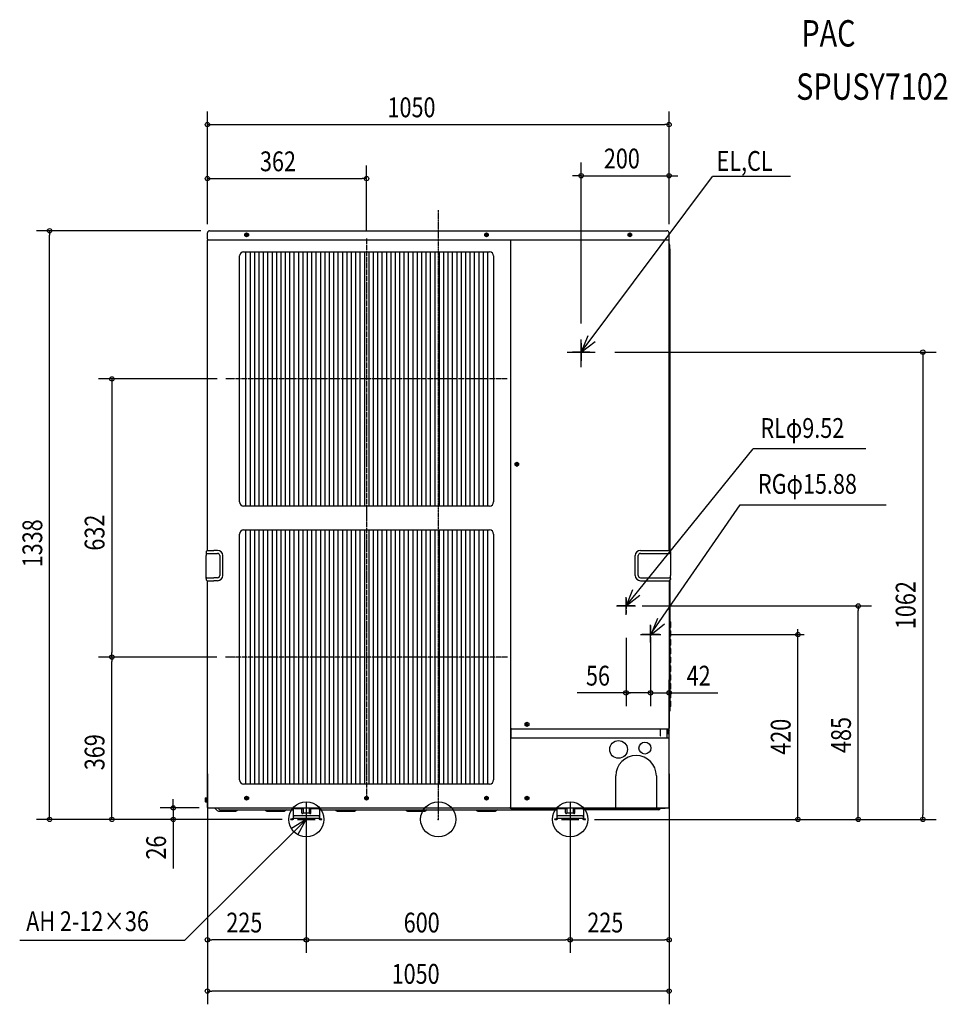
# Model space of a CAD drawing. Extents: x -952 to 1158, y -420 to 1818.
import ezdxf
from ezdxf.enums import TextEntityAlignment as Align

# ---------------------------------------------------------------- set-up
doc = ezdxf.new("R2010")
doc.units = 0
for name, pattern in [('CONTINOUS', [0]), ('DASHDOT', [5.5, 4, -0.6, 0.3, -0.6]), ('DOT_CENTER', [14, 12, -1, 0, -1]), ('PHANTOM', [13, 10, -1, 0, -1, 0, -1])]:
    doc.linetypes.add(name, pattern=pattern)
for name, color, linetype, lineweight in [('ARRANGE', 1, 'Continuous', 25), ('BASIS', 6, 'Continuous', 25), ('DETAIL', 5, 'Continuous', 25), ('ETC', 61, 'Continuous', 25), ('FIX', 11, 'Continuous', 25), ('NOTE', 4, 'Continuous', 25), ('OUTLINE', 3, 'Continuous', 25), ('SIZE', 30, 'Continuous', 25)]:
    doc.layers.add(name, color=color, linetype=linetype, lineweight=lineweight)
doc.styles.get("Standard").update_dxf_attribs({"font": 'simplex.shx', "width": 0.8, "height": 45, "bigfont": 'bigfont.shx'})

msp = doc.modelspace()

# ---------------------------------------------------------------- linework, layer by layer
at = {"layer": 'ARRANGE', "linetype": 'Continuous'}
msp.add_circle((0, 0), 40, dxfattribs=at)
msp.add_point((0, 0), dxfattribs=at)
at = {"layer": 'BASIS', "linetype": 'DASHDOT'}
msp.add_line((0, 1384.8), (0, 0), dxfattribs=at)
at = {"layer": 'BASIS', "linetype": 'DOT_CENTER'}
for p, q in [((-163, 1320.3), (-163, 681.7)), ((156.9, 1001), (-482.9, 1001)), ((-163, 690.8), (-163, 46.4)), ((157.6, 369), (-483.6, 369))]:
    msp.add_line(p, q, dxfattribs=at)
at = {"layer": 'BASIS', "linetype": 'Continuous'}
msp.add_line((325, 1028.1), (325, 1090.7), dxfattribs=at)
at = {"layer": 'BASIS'}
for p, q in [((293.4, 1062), (356.6, 1062)), ((405.4, 485), (448.6, 485)), ((460.1, 420), (505.9, 420))]:
    msp.add_line(p, q, dxfattribs=at)
at = {"layer": 'BASIS', "linetype": 'PHANTOM'}
for p, q in [((427, 502.1), (427, 467.9)), ((483, 440.7), (483, 403.3)), ((-300, 26.7), (-300, -10.7)), ((300, 26.7), (300, -10.7))]:
    msp.add_line(p, q, dxfattribs=at)
at = {"layer": 'DETAIL', "linetype": 'Continuous'}
for p, q in [((-525, 1319.1), (-525, 1333)), ((-439.8, 1330.9), (-435.8, 1333.2)), ((-439.8, 1326.3), (-439.8, 1330.9)), ((-435.8, 1324), (-439.8, 1326.3)), ((-438.3, 1328.1), (-438.3, 1329.1)), ((-436.8, 1329.1), (-438.3, 1329.1)), ((-438.3, 1328.1), (-436.8, 1328.1)), ((-436.5, 1329.2), (-436.5, 1328)), ((-435.2, 1329.3), (-436.4, 1329.3)), ((-435.2, 1327.9), (-436.4, 1327.9)), ((-436.3, 1331.1), (-436.3, 1329.6)), ((-436.3, 1331.1), (-435.3, 1331.1)), ((-436.3, 1327.6), (-436.3, 1326.2)), ((-435.3, 1326.2), (-436.3, 1326.2)), ((-435.8, 1333.2), (-431.8, 1330.9)), ((-431.8, 1326.3), (-435.8, 1324)), ((-435.3, 1329.6), (-435.3, 1331.1)), ((-435.3, 1326.2), (-435.3, 1327.6)), ((-435.1, 1329.2), (-435.1, 1328)), ((-434.8, 1329.1), (-433.4, 1329.1)), ((-434.8, 1328.1), (-433.4, 1328.1)), ((-433.4, 1329.1), (-433.4, 1328.1)), ((-431.8, 1330.9), (-431.8, 1326.3)), ((105.7, 1330.9), (109.7, 1333.2)), ((105.7, 1326.3), (105.7, 1330.9)), ((109.7, 1324), (105.7, 1326.3)), ((108.7, 1329.1), (107.2, 1329.1)), ((107.2, 1328.1), (107.2, 1329.1)), ((107.2, 1328.1), (108.7, 1328.1)), ((109, 1329.2), (109, 1328)), ((110.3, 1329.3), (109.1, 1329.3)), ((110.3, 1327.9), (109.1, 1327.9)), ((109.2, 1331.1), (110.2, 1331.1)), ((109.2, 1331.1), (109.2, 1329.6)), ((109.2, 1327.6), (109.2, 1326.2)), ((110.2, 1326.2), (109.2, 1326.2)), ((109.7, 1333.2), (113.7, 1330.9)), ((113.7, 1326.3), (109.7, 1324)), ((110.2, 1329.6), (110.2, 1331.1)), ((110.2, 1326.2), (110.2, 1327.6)), ((110.4, 1329.2), (110.4, 1328)), ((110.7, 1329.1), (112.1, 1329.1)), ((110.7, 1328.1), (112.1, 1328.1)), ((112.1, 1329.1), (112.1, 1328.1)), ((113.7, 1330.9), (113.7, 1326.3)), ((431.8, 1330.9), (435.8, 1333.2)), ((431.8, 1326.3), (431.8, 1330.9)), ((435.8, 1324), (431.8, 1326.3)), ((433.4, 1328.1), (433.4, 1329.1)), ((434.8, 1329.1), (433.4, 1329.1)), ((433.4, 1328.1), (434.8, 1328.1)), ((435.1, 1329.2), (435.1, 1328)), ((436.4, 1329.3), (435.2, 1329.3)), ((436.4, 1327.9), (435.2, 1327.9)), ((435.3, 1331.1), (435.3, 1329.6)), ((435.3, 1331.1), (436.3, 1331.1)), ((435.3, 1327.6), (435.3, 1326.2)), ((436.3, 1326.2), (435.3, 1326.2)), ((435.8, 1333.2), (439.8, 1330.9)), ((439.8, 1326.3), (435.8, 1324)), ((436.3, 1329.6), (436.3, 1331.1)), ((436.3, 1326.2), (436.3, 1327.6)), ((436.5, 1329.2), (436.5, 1328)), ((436.8, 1329.1), (438.2, 1329.1)), ((436.8, 1328.1), (438.2, 1328.1)), ((438.2, 1329.1), (438.2, 1328.1)), ((439.8, 1330.9), (439.8, 1326.3)), ((525, 1319.1), (525, 1333)), ((-525, 611.4), (-525, 1316.6)), ((-524, 1317.6), (-524.3, 1317.8)), ((-524, 1317.6), (524, 1317.6)), ((165, 27), (165, 1317.6)), ((524.2, 1317.8), (524, 1317.6)), ((525, 611.4), (525, 1316.6)), ((525.9, 1305.7), (526.1, 1305.5)), ((527, 1302.8), (527, 1303.8)), ((527, 609.9), (527, 1302.8)), ((527, 1296.6), (527, 609.9)), ((174.8, 809.3), (178.8, 811.6)), ((174.8, 804.7), (174.8, 809.3)), ((176.3, 806.5), (176.3, 807.5)), ((177.8, 807.5), (176.3, 807.5)), ((176.3, 806.5), (177.8, 806.5)), ((178.1, 807.6), (178.1, 806.4)), ((179.4, 807.7), (178.2, 807.7)), ((179.4, 806.3), (178.2, 806.3)), ((178.3, 809.5), (178.3, 808)), ((178.3, 809.5), (179.3, 809.5)), ((178.3, 806), (178.3, 804.6)), ((178.8, 811.6), (182.8, 809.3)), ((179.3, 808), (179.3, 809.5)), ((179.3, 804.6), (179.3, 806)), ((179.5, 807.6), (179.5, 806.4)), ((179.8, 807.5), (181.2, 807.5)), ((179.8, 806.5), (181.2, 806.5)), ((181.2, 807.5), (181.2, 806.5)), ((182.8, 809.3), (182.8, 804.7)), ((178.8, 802.4), (174.8, 804.7)), ((179.3, 804.6), (178.3, 804.6)), ((182.8, 804.7), (178.8, 802.4)), ((-528, 608.5), (-528, 606.6)), ((-528, 606.6), (-528, 599.4)), ((-525.6, 611.3), (-527.7, 609.2)), ((-526, 604.6), (-510, 604.6)), ((-525.3, 611.4), (-510, 611.4)), ((-502, 611.4), (-510, 611.4)), ((-510, 604.6), (-502, 604.6)), ((460, 611.4), (525.3, 611.4)), ((460, 604.6), (526, 604.6)), ((525.6, 611.3), (527.7, 609.2)), ((528, 608.5), (528, 606.6)), ((528, 606.4), (528, 599.4)), ((528, 606.4), (528, 606.4)), ((-528, 554.4), (-528, 599.4)), ((-496.8, 599.4), (-496.8, 554.4)), ((-490, 554.4), (-490, 599.4)), ((448, 554.4), (448, 599.4)), ((454.8, 554.4), (454.8, 599.4)), ((528, 599.4), (528, 554.4)), ((-528, 547.4), (-528, 554.4)), ((-528, 547.4), (-528, 547.4)), ((-528, 547.2), (-528, 545.3)), ((-525.6, 542.5), (-527.7, 544.6)), ((-526.5, 549.1), (-525.9, 549.2)), ((-525.9, 549.2), (-510, 549.2)), ((-525.3, 542.4), (-510, 542.4)), ((-525, 27), (-525, 542.4)), ((-502, 549.2), (-510, 549.2)), ((-502, 542.4), (-510, 542.4)), ((460, 549.2), (526, 549.2)), ((460, 542.4), (525.3, 542.4)), ((521.6, 549.2), (521.2, 549.2)), ((525, 542.4), (525, 207)), ((525.6, 542.5), (527.7, 544.6)), ((527, 543.9), (527, 246.8)), ((527, 503.5), (527, 543.9)), ((528, 547.2), (528, 554.4)), ((528, 547.2), (528, 545.3)), ((528.2, 448.9), (527, 450.1)), ((528.2, 428.9), (527, 430.1)), ((529, 436.3), (529, 446.9)), ((529, 416.3), (529, 426.9)), ((528.2, 408.9), (527, 410.1)), ((529, 396.3), (529, 406.9)), ((528.2, 388.9), (527, 390.1)), ((529, 376.3), (529, 386.9)), ((528.2, 368.9), (527, 370.1)), ((529, 356.3), (529, 366.9)), ((528.2, 348.9), (527, 350.1)), ((529, 336.4), (529, 346.9)), ((528.2, 328.9), (527, 330.1)), ((529, 316.4), (529, 326.9)), ((528.2, 308.9), (527, 310.1)), ((529, 296.4), (529, 306.9)), ((528.2, 288.9), (527, 290.1)), ((528.2, 268.9), (527, 270.1)), ((529, 276.4), (529, 286.9)), ((529, 256.4), (529, 266.9)), ((525.9, 244.5), (526.1, 244.7)), ((165, 207), (166, 207)), ((166, 206), (166, 207)), ((166, 185.2), (166, 206)), ((166, 206), (524, 206)), ((197.7, 218.3), (201.7, 220.6)), ((197.7, 213.7), (197.7, 218.3)), ((201.7, 211.4), (197.7, 213.7)), ((200.7, 216.5), (199.2, 216.5)), ((199.2, 215.5), (199.2, 216.5)), ((199.2, 215.5), (200.7, 215.5)), ((201, 216.6), (201, 215.4)), ((202.3, 216.7), (201.1, 216.7)), ((202.3, 215.3), (201.1, 215.3)), ((201.2, 218.5), (201.2, 217)), ((201.2, 218.5), (202.2, 218.5)), ((201.2, 215), (201.2, 213.6)), ((202.2, 213.6), (201.2, 213.6)), ((201.7, 220.6), (205.7, 218.3)), ((205.7, 213.7), (201.7, 211.4)), ((202.2, 217), (202.2, 218.5)), ((202.2, 213.6), (202.2, 215)), ((202.4, 216.6), (202.4, 215.4)), ((202.7, 216.5), (204.1, 216.5)), ((202.7, 215.5), (204.1, 215.5)), ((204.1, 216.5), (204.1, 215.5)), ((205.7, 218.3), (205.7, 213.7)), ((504.5, 206), (504.5, 190.5)), ((505.5, 190.5), (505.5, 206)), ((520, 206), (520, 185)), ((520.5, 204.7), (520, 204.7)), ((520.5, 192.7), (520.5, 204.7)), ((521.2, 203.7), (520.5, 203.7)), ((521.3, 203.7), (521.2, 203.7)), ((521.2, 203.7), (521.2, 203.7)), ((521.3, 203.6), (521.3, 203.7)), ((521.3, 193.8), (521.3, 203.6)), ((521.3, 203.6), (521.3, 203.6)), ((524.2, 203.3), (521.3, 203.3)), ((524.2, 203.3), (524.8, 202.2)), ((524.8, 195.2), (524.8, 202.2)), ((165, 184), (166, 184)), ((166, 185), (524, 185)), ((166, 184), (166, 185)), ((504.5, 201), (505.5, 201)), ((520.5, 192.7), (520, 192.7)), ((521.2, 193.7), (520.5, 193.7)), ((521.2, 193.7), (521.3, 193.8)), ((521.2, 193.7), (521.2, 193.7)), ((524.2, 201), (521.3, 201)), ((524.2, 196.4), (521.3, 196.4)), ((524.2, 194.1), (521.3, 194.1)), ((521.3, 193.8), (521.3, 193.8)), ((524.2, 194.1), (524.8, 195.2)), ((525, 27), (525, 184)), ((403.9, 26), (403.9, 99)), ((496, 99), (496, 26)), ((-529.2, 49.1), (-529.8, 48)), ((-529.8, 48), (-529.8, 41)), ((-529.2, 49.1), (-526.3, 49.1)), ((-529.2, 46.8), (-526.3, 46.8)), ((-526.3, 49.4), (-526.3, 49.5)), ((-526.3, 49.5), (-526.3, 49.5)), ((-526.3, 49.5), (-526.2, 49.5)), ((-526.3, 49.4), (-526.3, 39.6)), ((-526.3, 49.4), (-526.3, 49.4)), ((-526.2, 49.5), (-525.5, 49.5)), ((-525.5, 50.5), (-525.5, 38.5)), ((-525.5, 50.5), (-525, 50.5)), ((-439.8, 50.6), (-435.8, 52.9)), ((-439.8, 45.9), (-439.8, 50.6)), ((-435.8, 43.6), (-439.8, 45.9)), ((-438.3, 47.8), (-438.3, 48.8)), ((-436.8, 48.8), (-438.3, 48.8)), ((-438.3, 47.8), (-436.8, 47.8)), ((-436.5, 48.8), (-436.5, 47.7)), ((-435.2, 49), (-436.4, 49)), ((-435.2, 47.5), (-436.4, 47.5)), ((-436.3, 50.7), (-436.3, 49.3)), ((-436.3, 50.7), (-435.3, 50.7)), ((-436.3, 47.2), (-436.3, 45.8)), ((-435.3, 45.8), (-436.3, 45.8)), ((-435.8, 52.9), (-431.8, 50.6)), ((-431.8, 45.9), (-435.8, 43.6)), ((-435.3, 49.3), (-435.3, 50.7)), ((-435.3, 45.8), (-435.3, 47.2)), ((-435.1, 48.8), (-435.1, 47.7)), ((-434.8, 48.8), (-433.4, 48.8)), ((-434.8, 47.8), (-433.4, 47.8)), ((-433.4, 48.8), (-433.4, 47.8)), ((-431.8, 50.6), (-431.8, 45.9)), ((-167, 50.6), (-163, 52.9)), ((-167, 45.9), (-167, 50.6)), ((-163, 43.6), (-167, 45.9)), ((-165.5, 47.8), (-165.5, 48.8)), ((-164, 48.8), (-165.5, 48.8)), ((-165.5, 47.8), (-164, 47.8)), ((-163.7, 48.8), (-163.7, 47.7)), ((-162.4, 49), (-163.6, 49)), ((-162.4, 47.5), (-163.6, 47.5)), ((-163.5, 50.7), (-163.5, 49.3)), ((-163.5, 50.7), (-162.5, 50.7)), ((-163.5, 47.2), (-163.5, 45.8)), ((-162.5, 45.8), (-163.5, 45.8)), ((-163, 52.9), (-159, 50.6)), ((-159, 45.9), (-163, 43.6)), ((-162.5, 49.3), (-162.5, 50.7)), ((-162.5, 45.8), (-162.5, 47.2)), ((-162.3, 48.8), (-162.3, 47.7)), ((-162, 48.8), (-160.6, 48.8)), ((-162, 47.8), (-160.6, 47.8)), ((-160.6, 48.8), (-160.6, 47.8)), ((-159, 50.6), (-159, 45.9)), ((105.8, 50.6), (109.8, 52.9)), ((105.8, 45.9), (105.8, 50.6)), ((109.8, 43.6), (105.8, 45.9)), ((107.3, 47.8), (107.3, 48.8)), ((108.8, 48.8), (107.3, 48.8)), ((107.3, 47.8), (108.8, 47.8)), ((109.1, 48.8), (109.1, 47.7)), ((110.4, 49), (109.2, 49)), ((110.4, 47.5), (109.2, 47.5)), ((109.3, 50.7), (109.3, 49.3)), ((109.3, 50.7), (110.3, 50.7)), ((109.3, 47.2), (109.3, 45.8)), ((110.3, 45.8), (109.3, 45.8)), ((109.8, 52.9), (113.8, 50.6)), ((113.8, 45.9), (109.8, 43.6)), ((110.3, 49.3), (110.3, 50.7)), ((110.3, 45.8), (110.3, 47.2)), ((110.5, 48.8), (110.5, 47.7)), ((110.8, 48.8), (112.2, 48.8)), ((110.8, 47.8), (112.2, 47.8)), ((112.2, 48.8), (112.2, 47.8)), ((113.8, 50.6), (113.8, 45.9)), ((197.7, 50.6), (201.7, 52.9)), ((197.7, 45.9), (197.7, 50.6)), ((201.7, 43.6), (197.7, 45.9)), ((199.2, 47.8), (199.2, 48.8)), ((200.7, 48.8), (199.2, 48.8)), ((199.2, 47.8), (200.7, 47.8)), ((201, 48.8), (201, 47.7)), ((202.3, 49), (201.1, 49)), ((202.3, 47.5), (201.1, 47.5)), ((201.2, 50.7), (201.2, 49.3)), ((201.2, 50.7), (202.2, 50.7)), ((201.2, 47.2), (201.2, 45.8)), ((202.2, 45.8), (201.2, 45.8)), ((201.7, 52.9), (205.7, 50.6)), ((205.7, 45.9), (201.7, 43.6)), ((202.2, 49.3), (202.2, 50.7)), ((202.2, 45.8), (202.2, 47.2)), ((202.4, 48.8), (202.4, 47.7)), ((202.7, 48.8), (204.1, 48.8)), ((202.7, 47.8), (204.1, 47.8)), ((204.1, 48.8), (204.1, 47.8)), ((205.7, 50.6), (205.7, 45.9)), ((-529.2, 39.9), (-529.8, 41)), ((-529.2, 42.2), (-526.3, 42.2)), ((-529.2, 39.9), (-526.3, 39.9)), ((-526.3, 39.6), (-526.3, 39.6)), ((-526.3, 39.6), (-526.3, 39.5)), ((-526.3, 39.5), (-526.2, 39.5)), ((-526.2, 39.5), (-525.5, 39.5)), ((-525.5, 38.5), (-525, 38.5)), ((-524, 26), (164, 26)), ((-502.4, 19.9), (-508.5, 26)), ((-499.2, 23.6), (-500.5, 26)), ((-327, 25), (-310.5, 25)), ((-310.5, 14.6), (-310.5, 25)), ((-310.5, 25), (-307.5, 25)), ((-307.5, 26), (-307.5, 14.6)), ((-292.5, 14.6), (-292.5, 26)), ((-292.5, 25), (-289.5, 25)), ((-289.5, 14.6), (-289.5, 25)), ((-289.5, 25), (-273, 25)), ((164, 25.5), (163.1, 26)), ((164, 26), (164, 27)), ((165, 27), (164, 27)), ((165, 27), (166, 27)), ((166, 26), (166, 27)), ((166.1, 25), (289.5, 25)), ((278.4, 25), (279.9, 25)), ((292.5, 25), (289.5, 25)), ((289.5, 14.6), (289.5, 25)), ((289.5, 25), (292.5, 25)), ((292.5, 26), (292.5, 14.6)), ((307.5, 14.6), (307.5, 26)), ((310.5, 25), (307.5, 25)), ((307.5, 25), (310.5, 25)), ((310.5, 14.6), (310.5, 25)), ((310.5, 25), (327, 25)), ((515.1, 25), (327, 25)), ((504.2, 23.6), (504.4, 24.1)), ((-499.8, 19), (-459.9, 19)), ((-496.4, 22), (-330, 22)), ((-455.5, 22), (-457.6, 19.9)), ((-394.5, 22), (-392.4, 19.9)), ((-389.7, 19), (-349.7, 19)), ((-345.3, 22), (-347.4, 19.9)), ((-335, 1.6), (-332, 1.6)), ((-335, 0), (-335, 1.6)), ((-335, 0), (-332, 0)), ((-330.4, 1.6), (-332, 1.6)), ((-332, 0), (-330.4, 0)), ((-330, 22), (-330, 5)), ((-330, 5), (-330, 2)), ((-325, 2), (-330, 2)), ((-326.8, 8), (-327.8, 7.9)), ((-325, 8), (-326.8, 8)), ((-275, 8), (-325, 8)), ((-275, 2), (-325, 2)), ((-307.5, 14.6), (-292.5, 14.6)), ((-273, 8), (-275, 8)), ((-270, 2), (-275, 2)), ((-270, 22), (270, 22)), ((-270, 22), (-270, 5)), ((-270, 5), (-270, 2)), ((-268, 1.6), (-269.6, 1.6)), ((-269.6, 0), (-268, 0)), ((-268, 1.6), (-265, 1.6)), ((-268, 0), (-265, 0)), ((-265, 0), (-265, 1.6)), ((-234.5, 22), (-232.4, 19.9)), ((-229.8, 19), (-189.9, 19)), ((-185.5, 22), (-187.6, 19.9)), ((-74.5, 22), (-72.4, 19.9)), ((-69.8, 19), (-29.9, 19)), ((-25.5, 22), (-27.6, 19.9)), ((85.5, 22), (87.6, 19.9)), ((90.2, 19), (130.1, 19)), ((134.5, 22), (132.4, 19.9)), ((265, 0), (265, 1.6)), ((265, 1.6), (268, 1.6)), ((265, 0), (268, 0)), ((269.6, 1.6), (268, 1.6)), ((268, 0), (269.6, 0)), ((270, 22), (270, 5)), ((270, 5), (270, 2)), ((275, 2), (270, 2)), ((273.2, 8), (272.2, 7.9)), ((275, 8), (273.2, 8)), ((325, 8), (275, 8)), ((325, 2), (275, 2)), ((292.5, 14.6), (307.5, 14.6)), ((327, 8), (325, 8)), ((330, 2), (325, 2)), ((501.4, 22), (330, 22)), ((330, 22), (330, 5)), ((330, 5), (330, 2)), ((332, 1.6), (330.4, 1.6)), ((330.4, 0), (332, 0)), ((332, 1.6), (335, 1.6)), ((332, 0), (335, 0)), ((335, 0), (335, 1.6))]:
    msp.add_line(p, q, dxfattribs=at)
at = {"layer": 'DETAIL'}
for p, q in [((-520, 1338), (520, 1338)), ((-452, 721.5), (-452, 1280.5)), ((-442.5, 1290), (116.5, 1290)), ((-438, 1290), (-438, 712)), ((-428, 1290), (-428, 712)), ((-418, 1290), (-418, 712)), ((-408, 1290), (-408, 712)), ((-398, 1290), (-398, 712)), ((-388, 1290), (-388, 712)), ((-378, 1290), (-378, 712)), ((-368, 1290), (-368, 712)), ((-358, 1290), (-358, 712)), ((-348, 1290), (-348, 712)), ((-338, 1290), (-338, 712)), ((-328, 1290), (-328, 712)), ((-318, 1290), (-318, 712)), ((-308, 1290), (-308, 712)), ((-298, 1290), (-298, 712)), ((-288, 1290), (-288, 712)), ((-278, 1290), (-278, 712)), ((-268, 1290), (-268, 712)), ((-258, 1290), (-258, 712)), ((-248, 1290), (-248, 712)), ((-238, 1290), (-238, 712)), ((-228, 1290), (-228, 712)), ((-218, 1290), (-218, 712)), ((-208, 1290), (-208, 712)), ((-198, 1290), (-198, 712)), ((-188, 1290), (-188, 712)), ((-178, 1290), (-178, 712)), ((-168, 1290), (-168, 712)), ((-168, 1290), (-168, 712)), ((-158, 1290), (-158, 712)), ((-148, 1290), (-148, 712)), ((-138, 1290), (-138, 712)), ((-128, 1290), (-128, 712)), ((-118, 1290), (-118, 712)), ((-108, 1290), (-108, 712)), ((-98, 1290), (-98, 712)), ((-88, 1290), (-88, 712)), ((-78, 1290), (-78, 712)), ((-68, 1290), (-68, 712)), ((-58, 1290), (-58, 712)), ((-48, 1290), (-48, 712)), ((-38, 1290), (-38, 712)), ((-28, 1290), (-28, 712)), ((-18, 1290), (-18, 712)), ((-8, 1290), (-8, 712)), ((2, 1290), (2, 712)), ((12, 1290), (12, 712)), ((22, 1290), (22, 712)), ((32, 1290), (32, 712)), ((42, 1290), (42, 712)), ((52, 1290), (52, 712)), ((62, 1290), (62, 712)), ((72, 1290), (72, 712)), ((82, 1290), (82, 712)), ((92, 1290), (92, 712)), ((102, 1290), (102, 712)), ((112, 1290), (112, 712)), ((126, 1280.5), (126, 721.5)), ((116.5, 712), (-442.5, 712)), ((-442.5, 658), (116.5, 658)), ((-438, 658), (-438, 80)), ((-428, 658), (-428, 80)), ((-418, 658), (-418, 80)), ((-408, 658), (-408, 80)), ((-398, 658), (-398, 80)), ((-388, 658), (-388, 80)), ((-378, 658), (-378, 80)), ((-368, 658), (-368, 80)), ((-358, 658), (-358, 80)), ((-348, 658), (-348, 80)), ((-338, 658), (-338, 80)), ((-328, 658), (-328, 80)), ((-318, 658), (-318, 80)), ((-308, 658), (-308, 80)), ((-298, 658), (-298, 80)), ((-288, 658), (-288, 80)), ((-278, 658), (-278, 80)), ((-268, 658), (-268, 80)), ((-258, 658), (-258, 80)), ((-248, 658), (-248, 80)), ((-238, 658), (-238, 80)), ((-228, 658), (-228, 80)), ((-218, 658), (-218, 80)), ((-208, 658), (-208, 80)), ((-198, 658), (-198, 80)), ((-188, 658), (-188, 80)), ((-178, 658), (-178, 80)), ((-168, 658), (-168, 80)), ((-168, 658), (-168, 80)), ((-158, 658), (-158, 80)), ((-148, 658), (-148, 80)), ((-138, 658), (-138, 80)), ((-128, 658), (-128, 80)), ((-118, 658), (-118, 80)), ((-108, 658), (-108, 80)), ((-98, 658), (-98, 80)), ((-88, 658), (-88, 80)), ((-78, 658), (-78, 80)), ((-68, 658), (-68, 80)), ((-58, 658), (-58, 80)), ((-48, 658), (-48, 80)), ((-38, 658), (-38, 80)), ((-28, 658), (-28, 80)), ((-18, 658), (-18, 80)), ((-8, 658), (-8, 80)), ((2, 658), (2, 80)), ((12, 658), (12, 80)), ((22, 658), (22, 80)), ((32, 658), (32, 80)), ((42, 658), (42, 80)), ((52, 658), (52, 80)), ((62, 658), (62, 80)), ((72, 658), (72, 80)), ((82, 658), (82, 80)), ((92, 658), (92, 80)), ((102, 658), (102, 80)), ((112, 658), (112, 80)), ((-452, 89.5), (-452, 648.5)), ((126, 648.5), (126, 89.5)), ((529, 436.3), (527, 436.2)), ((529, 416.3), (527, 416.2)), ((529, 396.3), (527, 396.2)), ((529, 376.3), (527, 376.2)), ((529, 356.3), (527, 356.2)), ((529, 336.4), (527, 336.2)), ((529, 316.4), (527, 316.2)), ((529, 296.4), (527, 296.2)), ((529, 276.4), (527, 276.2)), ((529, 256.4), (527, 256.2)), ((116.5, 80), (-442.5, 80)), ((166, 26), (524, 26))]:
    msp.add_line(p, q, dxfattribs=at)
for centre, radius in [((410, 159), 20.1), ((470, 162), 13.5)]:
    msp.add_circle(centre, radius, dxfattribs=at)
at = {"layer": 'DETAIL', "linetype": 'Continuous'}
for centre, radius, start, end in [((-520, 1333), 5, 90.0002, 179.9998), ((-436.8, 1329.6), 0.5, 269.9984, 0.0016), ((-436.8, 1327.6), 0.5, 0.0002, 89.9998), ((-434.8, 1329.6), 0.5, 179.9998, 270.0002), ((-434.8, 1327.6), 0.5, 90.0016, 179.9984), ((108.7, 1329.6), 0.5, 269.9987, 0.0013), ((108.7, 1327.6), 0.5, 0.0006, 89.9994), ((110.7, 1329.6), 0.5, 179.9994, 270.0006), ((110.7, 1327.6), 0.5, 90.0013, 179.9987), ((434.8, 1329.6), 0.5, 269.9987, 0.0013), ((434.8, 1327.6), 0.5, 0.0006, 89.9994), ((436.8, 1329.6), 0.5, 179.9994, 270.0006), ((436.8, 1327.6), 0.5, 90.0013, 179.9987), ((520, 1333), 5, 0.0001, 89.9999), ((-523.5, 1319.1), 1.5, 179.9993, 239.9994), ((-524, 1316.6), 1, 90.0012, 179.9988), ((524, 1316.6), 1, 359.9998, 90.0002), ((523.5, 1319.1), 1.5, 300.0003, 0.001), ((528, 1307.8), 3, 180.0006, 225.0011), ((524, 1303.4), 3, 8.1813, 45), ((177.8, 808), 0.5, 270, 0), ((177.8, 806), 0.5, 0.0002, 89.9998), ((179.8, 808), 0.5, 180.0002, 269.9998), ((179.8, 806), 0.5, 90.0005, 179.9995), ((-527, 608.5), 1, 134.9992, 179.9988), ((-526, 606.6), 2, 180.0003, 269.9997), ((-525.3, 610.9), 0.5, 89.9982, 135.0011), ((-502, 599.4), 12, 0, 90), ((-502, 599.4), 5.2, 360, 90.0002), ((460, 599.4), 12, 90, 180), ((460, 599.4), 5.2, 89.9999, 179.9999), ((525.3, 610.9), 0.5, 44.9991, 90.0016), ((526, 606.6), 2, 270.0001, 359.9999), ((527, 608.5), 1, 0.0008, 45.0011), ((-526, 547.2), 2, 105.8819, 179.9994), ((-527, 545.3), 1, 180.0011, 225.0008), ((-525.3, 542.9), 0.5, 225.0013, 270.0036), ((-502, 554.4), 5.2, 269.9998, 0.0001), ((-502, 554.4), 12, 270, 0), ((460, 554.4), 12, 180, 270), ((460, 554.4), 5.2, 180.0001, 270.0001), ((525.3, 542.9), 0.5, 269.9966, 314.9985), ((526, 547.2), 2, 0.0002, 89.9998), ((527, 545.3), 1, 314.9988, 359.9992), ((526.2, 446.9), 2.8, 0.0002, 44.9999), ((526.2, 426.9), 2.8, 0.0002, 44.9999), ((526.2, 406.9), 2.8, 0.0002, 44.9999), ((526.2, 386.9), 2.8, 0.0002, 44.9999), ((526.2, 366.9), 2.8, 0.0002, 44.9999), ((526.2, 346.9), 2.8, 0.0002, 44.9999), ((526.2, 326.9), 2.8, 0.0002, 44.9999), ((526.2, 306.9), 2.8, 0.0002, 44.9999), ((526.2, 286.9), 2.8, 0.0002, 44.9999), ((526.2, 266.9), 2.8, 0.0002, 44.9999), ((524, 246.8), 3, 315.0004, 359.9996), ((528, 242.4), 3, 134.9988, 179.9984), ((200.7, 217), 0.5, 269.9996, 0.0004), ((200.7, 215), 0.5, 0.0007, 89.9993), ((202.7, 217), 0.5, 179.9993, 270.0007), ((202.7, 215), 0.5, 90.0004, 179.9996), ((524, 207), 1, 269.999, 0.001), ((505, 190.5), 0.5, 180, 0), ((524, 184), 1, 0.0005, 89.9995), ((450, 99), 46.1, 360, 180), ((-436.8, 49.3), 0.5, 270.0005, 359.9995), ((-436.8, 47.2), 0.5, 359.9981, 90.0019), ((-434.8, 49.3), 0.5, 180.0019, 269.9981), ((-434.8, 47.2), 0.5, 89.9995, 180.0005), ((-164, 49.3), 0.5, 270.0015, 359.9985), ((-164, 47.2), 0.5, 359.9992, 90.0008), ((-162, 49.3), 0.5, 180.0008, 269.9992), ((-162, 47.2), 0.5, 89.9985, 180.0015), ((108.8, 49.3), 0.5, 270.0013, 359.9987), ((108.8, 47.2), 0.5, 359.9989, 90.0011), ((110.8, 49.3), 0.5, 180.0011, 269.9989), ((110.8, 47.2), 0.5, 89.9987, 180.0013), ((200.7, 49.3), 0.5, 270.0014, 359.9986), ((200.7, 47.2), 0.5, 359.999, 90.001), ((202.7, 49.3), 0.5, 180.001, 269.999), ((202.7, 47.2), 0.5, 89.9986, 180.0014), ((-524, 27), 1, 180.0013, 269.9987), ((-496.4, 25.2), 3.2, 209.9991, 269.999), ((-327, 22), 3, 89.9997, 180.0003), ((-273, 22), 3, 359.9999, 90.0001), ((166.1, 30.2), 5.2, 245.7411, 269.9987), ((273, 22), 3, 89.9997, 180.0003), ((327, 22), 3, 359.9999, 90.0001), ((501.4, 25.2), 3.2, 270.0006, 330.0007), ((506, 23.2), 1.8, 89.9993, 149.9989), ((524, 27), 1, 267.5259, 359.9735), ((-330.4, 2), 0.4, 269.998, 359.9955), ((-330.4, 2), 2, 270.0003, 359.9997), ((-327, 5), 3, 104.6799, 180.0006), ((-273, 5), 3, 359.9999, 90.0001), ((-269.6, 2), 2, 180.0003, 269.9997), ((-269.6, 2), 0.4, 180.0037, 270.0007), ((269.6, 2), 2, 270.0003, 359.9997), ((269.6, 2), 0.4, 269.998, 359.9955), ((273, 5), 3, 104.6799, 180.0006), ((327, 5), 3, 359.9999, 90.0001), ((330.4, 2), 2, 180.0003, 269.9997), ((330.4, 2), 0.4, 180.0037, 270.0007)]:
    msp.add_arc(centre, radius, start, end, dxfattribs=at)
at = {"layer": 'DETAIL'}
for centre, radius, start, end in [((-442.5, 1280.5), 9.5, 90.0087, 179.9913), ((116.5, 1280.5), 9.5, 0, 90), ((-442.5, 721.5), 9.5, 180.0087, 269.9913), ((116.5, 721.5), 9.5, 270.0087, 359.9913), ((-442.5, 648.5), 9.5, 90.0087, 179.9913), ((116.5, 648.5), 9.5, 0, 90), ((522.5, 202.2), 2.04, 325.6152, 34.3848), ((516.9, 198.7), 7.64, 342.4119, 17.5881), ((522.5, 195.2), 2.04, 325.6157, 34.3843), ((-442.5, 89.5), 9.5, 180.0087, 269.9913), ((116.5, 89.5), 9.5, 270.0087, 359.9913), ((-527.5, 48), 2.04, 145.618, 214.382), ((-521.9, 44.5), 7.64, 162.4135, 197.5865), ((-527.5, 41), 2.04, 145.618, 214.382), ((515, 28.5), 3.51, 272.3203, 314.4436), ((-498.7, 26.2), 7.28, 239.3025, 261.33), ((-460.3, 23.3), 4.28, 275.2753, 309.0223), ((-389.7, 23.3), 4.28, 230.9727, 271.1742), ((-350.1, 23.2), 4.28, 275.2753, 309.0223), ((-309, 14.8), 1.52, 188.2144, 351.7856), ((-291, 14.8), 1.52, 188.2144, 351.7856), ((-229.8, 23.2), 4.16, 230.7984, 269.8345), ((-190.3, 23.3), 4.28, 275.2766, 309.021), ((-69.8, 23.2), 4.16, 230.7984, 269.8345), ((-30.3, 23.3), 4.28, 275.2766, 309.021), ((90.2, 23.2), 4.16, 230.7984, 269.8345), ((129.7, 23.3), 4.28, 275.2766, 309.021), ((291, 14.8), 1.52, 188.2144, 351.7856), ((309, 14.8), 1.52, 188.2144, 351.7856)]:
    msp.add_arc(centre, radius, start, end, dxfattribs=at)
at = {"layer": 'FIX', "linetype": 'Continuous'}
for centre in [(-300, 0), (300, 0)]:
    msp.add_circle(centre, 40, dxfattribs=at)
at = {"layer": 'NOTE', "linetype": 'Continuous'}
for p, q in [((325, 1062), (623.5, 1461.3)), ((623.5, 1462.3), (801, 1462.3)), ((427, 485), (716.3, 842.3)), ((972.2, 842.3), (716.3, 842.3)), ((483, 420), (686.8, 714.6)), ((686.8, 714.6), (1018.8, 714.6)), ((-300, 0), (-575.9, -274.2)), ((-951.8, -274.2), (-575.9, -274.2))]:
    msp.add_line(p, q, dxfattribs=at)
at = {"layer": 'NOTE', "linetype": 'CONTINOUS'}
for p, q in [((325, 1042), (325, 1082)), ((325, 1082), (325, 1042)), ((345, 1062), (305, 1062)), ((305, 1062), (345, 1062)), ((427, 465), (427, 505)), ((447, 485), (407, 485)), ((483, 402), (483, 442)), ((503, 420), (463, 420)), ((-320, 0), (-280, 0)), ((-300, 20), (-300, -20)), ((280, 0), (320, 0)), ((300, 20), (300, -20))]:
    msp.add_line(p, q, dxfattribs=at)
at = {"layer": 'NOTE', "linetype": 'Continuous'}
for points in [[(340.1, 1099), (325, 1062), (356.6, 1086.5)], [(442.1, 522), (427, 485), (458.6, 509.5)], [(498.3, 456.8), (483.2, 419.8), (514.8, 444.3)], [(-318.9, -35.2), (-300, 0), (-334, -21.1)]]:
    msp.add_lwpolyline(points, dxfattribs=at)
at = {"layer": 'OUTLINE', "linetype": 'Continuous'}
for p, q in [((-525, 1319.1), (-525, 1333)), ((-439.8, 1330.9), (-435.8, 1333.2)), ((-439.8, 1326.3), (-439.8, 1330.9)), ((-435.8, 1324), (-439.8, 1326.3)), ((-438.3, 1328.1), (-438.3, 1329.1)), ((-436.8, 1329.1), (-438.3, 1329.1)), ((-438.3, 1328.1), (-436.8, 1328.1)), ((-436.5, 1329.2), (-436.5, 1328)), ((-435.2, 1329.3), (-436.4, 1329.3)), ((-435.2, 1327.9), (-436.4, 1327.9)), ((-436.3, 1331.1), (-436.3, 1329.6)), ((-436.3, 1331.1), (-435.3, 1331.1)), ((-436.3, 1327.6), (-436.3, 1326.2)), ((-435.3, 1326.2), (-436.3, 1326.2)), ((-435.8, 1333.2), (-431.8, 1330.9)), ((-431.8, 1326.3), (-435.8, 1324)), ((-435.3, 1329.6), (-435.3, 1331.1)), ((-435.3, 1326.2), (-435.3, 1327.6)), ((-435.1, 1329.2), (-435.1, 1328)), ((-434.8, 1329.1), (-433.4, 1329.1)), ((-434.8, 1328.1), (-433.4, 1328.1)), ((-433.4, 1329.1), (-433.4, 1328.1)), ((-431.8, 1330.9), (-431.8, 1326.3)), ((105.7, 1330.9), (109.7, 1333.2)), ((105.7, 1326.3), (105.7, 1330.9)), ((109.7, 1324), (105.7, 1326.3)), ((108.7, 1329.1), (107.2, 1329.1)), ((107.2, 1328.1), (107.2, 1329.1)), ((107.2, 1328.1), (108.7, 1328.1)), ((109, 1329.2), (109, 1328)), ((110.3, 1329.3), (109.1, 1329.3)), ((110.3, 1327.9), (109.1, 1327.9)), ((109.2, 1331.1), (110.2, 1331.1)), ((109.2, 1331.1), (109.2, 1329.6)), ((109.2, 1327.6), (109.2, 1326.2)), ((110.2, 1326.2), (109.2, 1326.2)), ((109.7, 1333.2), (113.7, 1330.9)), ((113.7, 1326.3), (109.7, 1324)), ((110.2, 1329.6), (110.2, 1331.1)), ((110.2, 1326.2), (110.2, 1327.6)), ((110.4, 1329.2), (110.4, 1328)), ((110.7, 1329.1), (112.1, 1329.1)), ((110.7, 1328.1), (112.1, 1328.1)), ((112.1, 1329.1), (112.1, 1328.1)), ((113.7, 1330.9), (113.7, 1326.3)), ((431.8, 1330.9), (435.8, 1333.2)), ((431.8, 1326.3), (431.8, 1330.9)), ((435.8, 1324), (431.8, 1326.3)), ((433.4, 1328.1), (433.4, 1329.1)), ((434.8, 1329.1), (433.4, 1329.1)), ((433.4, 1328.1), (434.8, 1328.1)), ((435.1, 1329.2), (435.1, 1328)), ((436.4, 1329.3), (435.2, 1329.3)), ((436.4, 1327.9), (435.2, 1327.9)), ((435.3, 1331.1), (435.3, 1329.6)), ((435.3, 1331.1), (436.3, 1331.1)), ((435.3, 1327.6), (435.3, 1326.2)), ((436.3, 1326.2), (435.3, 1326.2)), ((435.8, 1333.2), (439.8, 1330.9)), ((439.8, 1326.3), (435.8, 1324)), ((436.3, 1329.6), (436.3, 1331.1)), ((436.3, 1326.2), (436.3, 1327.6)), ((436.5, 1329.2), (436.5, 1328)), ((436.8, 1329.1), (438.2, 1329.1)), ((436.8, 1328.1), (438.2, 1328.1)), ((438.2, 1329.1), (438.2, 1328.1)), ((439.8, 1330.9), (439.8, 1326.3)), ((525, 1319.1), (525, 1333)), ((-525, 611.4), (-525, 1316.6)), ((-524, 1317.6), (-524.3, 1317.8)), ((-524, 1317.6), (524, 1317.6)), ((524.2, 1317.8), (524, 1317.6)), ((525, 611.4), (525, 1316.6)), ((525.9, 1305.7), (526.1, 1305.5)), ((527, 1302.8), (527, 1303.8)), ((527, 609.9), (527, 1302.8)), ((527, 1296.6), (527, 609.9)), ((-528, 608.5), (-528, 606.6)), ((-528, 606.6), (-528, 599.4)), ((-525.6, 611.3), (-527.7, 609.2)), ((525.6, 611.3), (527.7, 609.2)), ((528, 608.5), (528, 606.6)), ((528, 606.4), (528, 599.4)), ((528, 606.4), (528, 606.4)), ((-528, 554.4), (-528, 599.4)), ((528, 599.4), (528, 554.4)), ((-528, 547.4), (-528, 554.4)), ((-528, 547.2), (-528, 545.3)), ((-525.6, 542.5), (-527.7, 544.6)), ((-525, 27), (-525, 542.4)), ((525, 542.4), (525, 207)), ((525.6, 542.5), (527.7, 544.6)), ((527, 543.9), (527, 246.8)), ((527, 503.5), (527, 543.9)), ((528, 547.2), (528, 554.4)), ((528, 547.2), (528, 545.3)), ((528.2, 448.9), (527, 450.1)), ((528.2, 428.9), (527, 430.1)), ((529, 436.3), (529, 446.9)), ((529, 416.3), (529, 426.9)), ((528.2, 408.9), (527, 410.1)), ((529, 396.3), (529, 406.9)), ((528.2, 388.9), (527, 390.1)), ((529, 376.3), (529, 386.9)), ((528.2, 368.9), (527, 370.1)), ((529, 356.3), (529, 366.9)), ((528.2, 348.9), (527, 350.1)), ((529, 336.4), (529, 346.9)), ((528.2, 328.9), (527, 330.1)), ((529, 316.4), (529, 326.9)), ((528.2, 308.9), (527, 310.1)), ((529, 296.4), (529, 306.9)), ((528.2, 288.9), (527, 290.1)), ((528.2, 268.9), (527, 270.1)), ((529, 276.4), (529, 286.9)), ((529, 256.4), (529, 266.9)), ((525.9, 244.5), (526.1, 244.7)), ((520, 206), (524, 206)), ((520, 206), (520, 185)), ((520.5, 204.7), (520, 204.7)), ((520.5, 192.7), (520.5, 204.7)), ((521.2, 203.7), (520.5, 203.7)), ((521.3, 203.7), (521.2, 203.7)), ((521.2, 203.7), (521.2, 203.7)), ((521.3, 203.6), (521.3, 203.7)), ((521.3, 193.8), (521.3, 203.6)), ((521.3, 203.6), (521.3, 203.6)), ((524.2, 203.3), (521.3, 203.3)), ((524.2, 203.3), (524.8, 202.2)), ((524.8, 195.2), (524.8, 202.2)), ((520.5, 192.7), (520, 192.7)), ((520, 185), (524, 185)), ((521.2, 193.7), (520.5, 193.7)), ((521.2, 193.7), (521.3, 193.8)), ((521.2, 193.7), (521.2, 193.7)), ((524.2, 201), (521.3, 201)), ((524.2, 196.4), (521.3, 196.4)), ((524.2, 194.1), (521.3, 194.1)), ((521.3, 193.8), (521.3, 193.8)), ((524.2, 194.1), (524.8, 195.2)), ((525, 27), (525, 184)), ((-529.2, 49.1), (-529.8, 48)), ((-529.8, 48), (-529.8, 41)), ((-529.2, 49.1), (-526.3, 49.1)), ((-529.2, 46.8), (-526.3, 46.8)), ((-526.3, 49.4), (-526.3, 49.5)), ((-526.3, 49.5), (-526.3, 49.5)), ((-526.3, 49.5), (-526.2, 49.5)), ((-526.3, 49.4), (-526.3, 39.6)), ((-526.3, 49.4), (-526.3, 49.4)), ((-526.2, 49.5), (-525.5, 49.5)), ((-525.5, 50.5), (-525.5, 38.5)), ((-525.5, 50.5), (-525, 50.5)), ((-529.2, 39.9), (-529.8, 41)), ((-529.2, 42.2), (-526.3, 42.2)), ((-529.2, 39.9), (-526.3, 39.9)), ((-526.3, 39.6), (-526.3, 39.6)), ((-526.3, 39.6), (-526.3, 39.5)), ((-526.3, 39.5), (-526.2, 39.5)), ((-526.2, 39.5), (-525.5, 39.5)), ((-525.5, 38.5), (-525, 38.5)), ((-524, 26), (164, 26)), ((-502.4, 19.9), (-508.5, 26)), ((-499.2, 23.6), (-500.5, 26)), ((-327, 25), (-310.5, 25)), ((-310.5, 14.6), (-310.5, 25)), ((-310.5, 25), (-307.5, 25)), ((-307.5, 26), (-307.5, 14.6)), ((-292.5, 14.6), (-292.5, 26)), ((-292.5, 25), (-289.5, 25)), ((-289.5, 14.6), (-289.5, 25)), ((-289.5, 25), (-273, 25)), ((164, 25.5), (163.1, 26)), ((164, 26), (164, 27)), ((165, 27), (164, 27)), ((165, 27), (166, 27)), ((166, 26), (166, 27)), ((166.1, 25), (289.5, 25)), ((278.4, 25), (279.9, 25)), ((292.5, 25), (289.5, 25)), ((289.5, 14.6), (289.5, 25)), ((289.5, 25), (292.5, 25)), ((292.5, 26), (292.5, 14.6)), ((307.5, 14.6), (307.5, 26)), ((310.5, 25), (307.5, 25)), ((307.5, 25), (310.5, 25)), ((310.5, 14.6), (310.5, 25)), ((310.5, 25), (327, 25)), ((515.1, 25), (327, 25)), ((504.2, 23.6), (504.4, 24.1)), ((-499.8, 19), (-459.9, 19)), ((-496.4, 22), (-330, 22)), ((-455.5, 22), (-457.6, 19.9)), ((-394.5, 22), (-392.4, 19.9)), ((-389.7, 19), (-349.7, 19)), ((-345.3, 22), (-347.4, 19.9)), ((-335, 1.6), (-332, 1.6)), ((-335, 0), (-335, 1.6)), ((-335, 0), (-332, 0)), ((-330.4, 1.6), (-332, 1.6)), ((-332, 0), (-330.4, 0)), ((-330, 22), (-330, 5)), ((-330, 5), (-330, 2)), ((-325, 2), (-330, 2)), ((-326.8, 8), (-327.8, 7.9)), ((-325, 8), (-326.8, 8)), ((-275, 8), (-325, 8)), ((-275, 2), (-325, 2)), ((-307.5, 14.6), (-292.5, 14.6)), ((-273, 8), (-275, 8)), ((-270, 2), (-275, 2)), ((-270, 22), (270, 22)), ((-270, 22), (-270, 5)), ((-270, 5), (-270, 2)), ((-268, 1.6), (-269.6, 1.6)), ((-269.6, 0), (-268, 0)), ((-268, 1.6), (-265, 1.6)), ((-268, 0), (-265, 0)), ((-265, 0), (-265, 1.6)), ((-234.5, 22), (-232.4, 19.9)), ((-229.8, 19), (-189.9, 19)), ((-185.5, 22), (-187.6, 19.9)), ((-74.5, 22), (-72.4, 19.9)), ((-69.8, 19), (-29.9, 19)), ((-25.5, 22), (-27.6, 19.9)), ((85.5, 22), (87.6, 19.9)), ((90.2, 19), (130.1, 19)), ((134.5, 22), (132.4, 19.9)), ((265, 0), (265, 1.6)), ((265, 1.6), (268, 1.6)), ((265, 0), (268, 0)), ((269.6, 1.6), (268, 1.6)), ((268, 0), (269.6, 0)), ((270, 22), (270, 5)), ((270, 5), (270, 2)), ((275, 2), (270, 2)), ((273.2, 8), (272.2, 7.9)), ((275, 8), (273.2, 8)), ((325, 8), (275, 8)), ((325, 2), (275, 2)), ((292.5, 14.6), (307.5, 14.6)), ((327, 8), (325, 8)), ((330, 2), (325, 2)), ((501.4, 22), (330, 22)), ((330, 22), (330, 5)), ((330, 5), (330, 2)), ((332, 1.6), (330.4, 1.6)), ((330.4, 0), (332, 0)), ((332, 1.6), (335, 1.6)), ((332, 0), (335, 0)), ((335, 0), (335, 1.6))]:
    msp.add_line(p, q, dxfattribs=at)
at = {"layer": 'OUTLINE'}
for p, q in [((-520, 1338), (520, 1338)), ((529, 436.3), (527, 436.2)), ((529, 416.3), (527, 416.2)), ((529, 396.3), (527, 396.2)), ((529, 376.3), (527, 376.2)), ((529, 356.3), (527, 356.2)), ((529, 336.4), (527, 336.2)), ((529, 316.4), (527, 316.2)), ((529, 296.4), (527, 296.2)), ((529, 276.4), (527, 276.2)), ((529, 256.4), (527, 256.2)), ((166, 26), (524, 26))]:
    msp.add_line(p, q, dxfattribs=at)
at = {"layer": 'OUTLINE', "linetype": 'Continuous'}
for centre, radius, start, end in [((-520, 1333), 5, 90.0002, 179.9998), ((-436.8, 1329.6), 0.5, 269.9984, 0.0016), ((-436.8, 1327.6), 0.5, 0.0002, 89.9998), ((-434.8, 1329.6), 0.5, 179.9998, 270.0002), ((-434.8, 1327.6), 0.5, 90.0016, 179.9984), ((108.7, 1329.6), 0.5, 269.9987, 0.0013), ((108.7, 1327.6), 0.5, 0.0006, 89.9994), ((110.7, 1329.6), 0.5, 179.9994, 270.0006), ((110.7, 1327.6), 0.5, 90.0013, 179.9987), ((434.8, 1329.6), 0.5, 269.9987, 0.0013), ((434.8, 1327.6), 0.5, 0.0006, 89.9994), ((436.8, 1329.6), 0.5, 179.9994, 270.0006), ((436.8, 1327.6), 0.5, 90.0013, 179.9987), ((520, 1333), 5, 0.0001, 89.9999), ((-523.5, 1319.1), 1.5, 179.9993, 239.9994), ((-524, 1316.6), 1, 90.0012, 179.9988), ((524, 1316.6), 1, 359.9998, 90.0002), ((523.5, 1319.1), 1.5, 300.0003, 0.001), ((528, 1307.8), 3, 180.0006, 225.0011), ((524, 1303.4), 3, 8.1813, 45), ((-527, 608.5), 1, 134.9992, 179.9988), ((-525.3, 610.9), 0.5, 89.9982, 135.0011), ((525.3, 610.9), 0.5, 44.9991, 90.0016), ((527, 608.5), 1, 0.0008, 45.0011), ((-527, 545.3), 1, 180.0011, 225.0008), ((-525.3, 542.9), 0.5, 225.0013, 270.0036), ((525.3, 542.9), 0.5, 269.9966, 314.9985), ((527, 545.3), 1, 314.9988, 359.9992), ((526.2, 446.9), 2.8, 0.0002, 44.9999), ((526.2, 426.9), 2.8, 0.0002, 44.9999), ((526.2, 406.9), 2.8, 0.0002, 44.9999), ((526.2, 386.9), 2.8, 0.0002, 44.9999), ((526.2, 366.9), 2.8, 0.0002, 44.9999), ((526.2, 346.9), 2.8, 0.0002, 44.9999), ((526.2, 326.9), 2.8, 0.0002, 44.9999), ((526.2, 306.9), 2.8, 0.0002, 44.9999), ((526.2, 286.9), 2.8, 0.0002, 44.9999), ((526.2, 266.9), 2.8, 0.0002, 44.9999), ((524, 246.8), 3, 315.0004, 359.9996), ((528, 242.4), 3, 134.9988, 179.9984), ((524, 207), 1, 269.999, 0.001), ((524, 184), 1, 0.0005, 89.9995), ((-524, 27), 1, 180.0013, 269.9987), ((-496.4, 25.2), 3.2, 209.9991, 269.999), ((-327, 22), 3, 89.9997, 180.0003), ((-273, 22), 3, 359.9999, 90.0001), ((166.1, 30.2), 5.2, 245.7411, 269.9987), ((273, 22), 3, 89.9997, 180.0003), ((327, 22), 3, 359.9999, 90.0001), ((501.4, 25.2), 3.2, 270.0006, 330.0007), ((506, 23.2), 1.8, 89.9993, 149.9989), ((524, 27), 1, 267.5259, 359.9735), ((-330.4, 2), 2, 270.0003, 359.9997), ((-330.4, 2), 0.4, 269.998, 359.9955), ((-327, 5), 3, 104.6799, 180.0006), ((-273, 5), 3, 359.9999, 90.0001), ((-269.6, 2), 2, 180.0003, 269.9997), ((-269.6, 2), 0.4, 180.0037, 270.0007), ((269.6, 2), 2, 270.0003, 359.9997), ((269.6, 2), 0.4, 269.998, 359.9955), ((273, 5), 3, 104.6799, 180.0006), ((327, 5), 3, 359.9999, 90.0001), ((330.4, 2), 2, 180.0003, 269.9997), ((330.4, 2), 0.4, 180.0037, 270.0007)]:
    msp.add_arc(centre, radius, start, end, dxfattribs=at)
at = {"layer": 'OUTLINE'}
for centre, radius, start, end in [((522.5, 202.2), 2.04, 325.6152, 34.3848), ((516.9, 198.7), 7.64, 342.4119, 17.5881), ((522.5, 195.2), 2.04, 325.6157, 34.3843), ((-527.5, 48), 2.04, 145.618, 214.382), ((-521.9, 44.5), 7.64, 162.4135, 197.5865), ((-527.5, 41), 2.04, 145.618, 214.382), ((515, 28.5), 3.51, 272.3203, 314.4436), ((-498.7, 26.2), 7.28, 239.3025, 261.33), ((-460.3, 23.3), 4.28, 275.2753, 309.0223), ((-389.7, 23.3), 4.28, 230.9727, 271.1742), ((-350.1, 23.2), 4.28, 275.2753, 309.0223), ((-309, 14.8), 1.52, 188.2144, 351.7856), ((-291, 14.8), 1.52, 188.2144, 351.7856), ((-229.8, 23.2), 4.16, 230.7984, 269.8345), ((-190.3, 23.3), 4.28, 275.2766, 309.021), ((-69.8, 23.2), 4.16, 230.7984, 269.8345), ((-30.3, 23.3), 4.28, 275.2766, 309.021), ((90.2, 23.2), 4.16, 230.7984, 269.8345), ((129.7, 23.3), 4.28, 275.2766, 309.021), ((291, 14.8), 1.52, 188.2144, 351.7856), ((309, 14.8), 1.52, 188.2144, 351.7856)]:
    msp.add_arc(centre, radius, start, end, dxfattribs=at)
at = {"layer": 'SIZE', "linetype": 'Continuous'}
for p, q in [((-525, 1353), (-525, 1609.2)), ((525, 1353), (525, 1609.2)), ((-525, 1579.2), (-515, 1579.2)), ((-515, 1579.2), (515, 1579.2)), ((525, 1579.2), (515, 1579.2)), ((-525, 1353), (-525, 1486.5)), ((-163, 1337.6), (-163, 1486.5)), ((325, 1126.9), (325, 1492.9)), ((525, 1353), (525, 1492.9)), ((-525, 1456.5), (-515, 1456.5)), ((-515, 1456.5), (-173, 1456.5)), ((-163, 1456.5), (-173, 1456.5)), ((315, 1462.9), (305, 1462.9)), ((325, 1462.9), (315, 1462.9)), ((325, 1462.9), (525, 1462.9)), ((525, 1462.9), (535, 1462.9)), ((535, 1462.9), (545, 1462.9)), ((-540, 1338), (-913.7, 1338)), ((-883.7, 1338), (-883.7, 1328)), ((-883.7, 10), (-883.7, 1328)), ((401.7, 1062), (1132.1, 1062)), ((1102.1, 1062), (1102.1, 10)), ((-742.2, 1001), (-742.2, 991)), ((463.8, 485), (985.2, 485)), ((955.2, 485), (955.2, 475)), ((955.2, 10), (955.2, 475)), ((817.9, 10), (817.9, 432)), ((427, 412.9), (427, 257.5)), ((483, 403.3), (483, 257.5)), ((483, 403.3), (483, 257.5)), ((525.6, 420), (831.9, 420)), ((-503.6, 369), (-772.2, 369)), ((-742.2, 369), (-742.2, 379)), ((-742.2, 369), (-742.2, 359)), ((-742.2, 10), (-742.2, 359)), ((525, 47), (525, 317.5)), ((427, 287.5), (316, 287.5)), ((427, 287.5), (437, 287.5)), ((473, 287.5), (433, 287.5)), ((473, 287.5), (463, 287.5)), ((483, 287.5), (473, 287.5)), ((483, 287.5), (473, 287.5)), ((483, 287.5), (525, 287.5)), ((525, 287.5), (535, 287.5)), ((535, 287.5), (635.8, 287.5)), ((-525, 103.8), (-525, -420.3)), ((525, 103.8), (525, -420.3)), ((-525, 85.4), (-525, -303.7)), ((525, 85.4), (525, -303.7)), ((-602.5, 36), (-602.5, 46)), ((-544, 26), (-632.5, 26)), ((-602.5, 26), (-602.5, 36)), ((-602.5, 29.2), (-602.5, -111.3)), ((-602.5, 26), (-602.5, 0)), ((-300, 38.4), (-300, -303.7)), ((-300, 38.4), (-300, -303.7)), ((300, 38.4), (300, -303.7)), ((300, 38.4), (300, -303.7)), ((-355, 0), (-913.7, 0)), ((-883.7, 0), (-883.7, 10)), ((-355, 0), (-772.2, 0)), ((-742.2, 0), (-742.2, 10)), ((-355, 0), (-632.5, 0)), ((-602.5, 0), (-602.5, -10)), ((817.9, 0), (817.9, 10)), ((955.2, 0), (955.2, 10)), ((1102.1, 0), (1102.1, 10)), ((355, 0), (1132.1, 0)), ((355, 0), (985.2, 0)), ((355, 0), (847.9, 0)), ((-525, -273.7), (-515, -273.7)), ((-310, -273.7), (-515, -273.7)), ((-300, -273.7), (-310, -273.7)), ((-300, -273.7), (-290, -273.7)), ((-290, -273.7), (290, -273.7)), ((300, -273.7), (290, -273.7)), ((300, -273.7), (310, -273.7)), ((310, -273.7), (515, -273.7)), ((525, -273.7), (515, -273.7)), ((-525, -390.3), (-515, -390.3)), ((515, -390.3), (-515, -390.3)), ((525, -390.3), (515, -390.3))]:
    msp.add_line(p, q, dxfattribs=at)
at = {"layer": 'SIZE'}
for p, q in [((-502.9, 1001), (-772.2, 1001)), ((-742.2, 991), (-742.2, 379)), ((-503.6, 369), (-772.2, 369))]:
    msp.add_line(p, q, dxfattribs=at)
at = {"layer": 'SIZE', "linetype": 'Continuous'}
for centre in [(-525, 1579.2), (525, 1579.2), (-525, 1456.5), (-163, 1456.5), (325, 1462.9), (525, 1462.9), (-883.7, 1338), (1102.1, 1062), (-742.2, 1001), (955.2, 485), (817.9, 420), (-742.2, 369), (-742.2, 369), (427, 287.5), (483, 287.5), (483, 287.5), (525, 287.5), (-602.5, 26), (-883.7, 0), (-742.2, 0), (-602.5, 0), (817.9, 0), (955.2, 0), (1102.1, 0), (-525, -273.7), (-300, -273.7), (-300, -273.7), (300, -273.7), (300, -273.7), (525, -273.7), (-525, -390.3), (525, -390.3)]:
    msp.add_circle(centre, 5, dxfattribs=at)

# ---------------------------------------------------------------- texts
at = {"layer": 'ETC', "linetype": 'Continuous', "width": 0.8}
for s, p in [('PAC', (825.9, 1737.8)), ('SPUSY7102', (814.1, 1616.8))]:
    msp.add_text(s, height=60, dxfattribs=at).set_placement(p, align=Align.BOTTOM_LEFT)
at = {"layer": 'NOTE', "linetype": 'Continuous', "width": 0.8}
for s, p in [('EL,CL', (633.1, 1460)), ('RLφ9.52', (732.7, 853)), ('RGφ15.88', (727.1, 725.9)), ('AH 2-12×36', (-937, -268.1))]:
    msp.add_text(s, height=45, dxfattribs=at).set_placement(p, align=Align.BOTTOM_LEFT)
at = {"layer": 'SIZE', "width": 0.8}
for s, p in [('1050', (-115.3, 1581.8)), ('200', (376.7, 1465.5)), ('362', (-405.3, 1459.1)), ('56', (336, 290.1)), ('42', (565, 290.1)), ('225', (-481.8, -271.1)), ('600', (-78.5, -271.1)), ('225', (339.1, -271.1)), ('1050', (-105.9, -387.7))]:
    msp.add_text(s, height=45, dxfattribs=at).set_placement(p, align=Align.BOTTOM_LEFT)
for s, p in [('1338', (-886.4, 573)), ('632', (-744.9, 610.9)), ('1062', (1099.5, 432.5)), ('420', (815.3, 146.9)), ('485', (952.6, 150.9)), ('369', (-744.9, 111.8)), ('26', (-605.1, -91.3))]:
    msp.add_text(s, height=45, rotation=90, dxfattribs=at).set_placement(p, align=Align.BOTTOM_LEFT)

doc.saveas('drawing.dxf')
